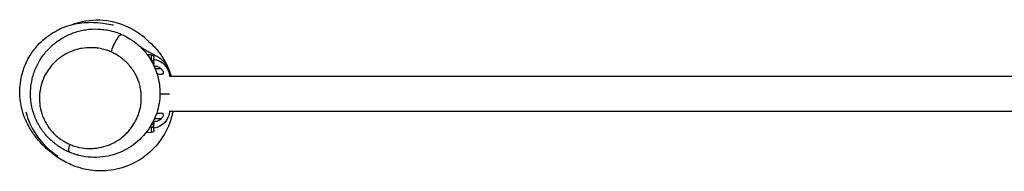
# Model space of a CAD drawing. Units: millimetres. Extents: x -6907 to 5223, y -4594 to 4993.
# Drawn here: x -923 to 150, y 1902 to 2067 of the extents above; entities that cross this region are included whole.
import ezdxf

# ---------------------------------------------------------------- set-up
doc = ezdxf.new("R2010")
doc.units = ezdxf.units.MM
doc.header["$LTSCALE"] = 20
doc.layers.add('2d', color=230, linetype='Continuous')

msp = doc.modelspace()

# ---------------------------------------------------------------- linework, layer by layer
at = {"layer": '2d'}
for p, q in [((-779.6, 2028.8), (-783.9, 2028.9)), ((-779.6, 2028.8), (-779.6, 2023)), ((-776.7, 2020.2), (-776.7, 2025.8)), ((-776.7, 2017), (-776.7, 2019)), ((-768.9, 2013.8), (-775.3, 2013.8)), ((-759.8, 2005.6), (182.3, 2005.6)), ((-770.2, 1986.6), (-759.8, 1986.6)), ((-759.8, 1967.6), (180.2, 1967.6)), ((-776.7, 1954.2), (-776.7, 1958.1)), ((-768.9, 1959.3), (-776.2, 1959.3)), ((-779.6, 1944.4), (-785.4, 1944.2)), ((-779.6, 1950.2), (-779.6, 1944.4)), ((-776.7, 1947.4), (-776.7, 1953))]:
    msp.add_line(p, q, dxfattribs=at)
at = {"layer": '2d', "extrusion": (0, 0, -1)}
for centre, radius, start, end in [((779.7, 2025.8), 3, 92, 180), ((779.7, 2004.3), 20, 98.6269, 176.3486), ((779.7, 1968.9), 20, 183.6514, 261.3731), ((779.7, 1947.4), 3, 180, 268)]:
    msp.add_arc(centre, radius, start, end, dxfattribs=at)
for centre, major_axis, ratio, start_param, end_param in [((-818, 2037.4), (6, 13.7), 0.206371, 4.228254, 6.283185), ((-818, 2037.4), (6, 13.7), 0.206371, 0, 0.001674), ((-779.7, 2019), (-3, 0), 0.334957, 2.125379, 3.141593)]:
    msp.add_ellipse(centre, major_axis=major_axis, ratio=ratio, start_param=start_param, end_param=end_param, dxfattribs=at)
at = {"layer": '2d'}
for centre, major_axis, ratio, start_param, end_param in [((-779.7, 2020.2), (3, 0), 0.942233, 0, 1.53589), ((-779.7, 1954.2), (3, 0), 0.334957, -1.422977, 0), ((-779.7, 1953), (-3, 0), 0.942233, 1.605703, 3.141593), ((-863.3, 1937), (6, 13.8), 0.208006, 2.054258, 3.137329)]:
    msp.add_ellipse(centre, major_axis=major_axis, ratio=ratio, start_param=start_param, end_param=end_param, dxfattribs=at)
for points, knots in [([(-756, 1967.6), (-756.3, 1966.2), (-756.6, 1964.8), (-759, 1955.2), (-762.4, 1947.2), (-771.5, 1932.8), (-777.2, 1926.3), (-790.3, 1915.5), (-797.8, 1911.1), (-813.3, 1905.1), (-821.6, 1903.3), (-837, 1902.3), (-844.5, 1903), (-855.5, 1905.2), (-859.5, 1906.5), (-866, 1908.8), (-868.5, 1910), (-873.4, 1912.4), (-875.5, 1913.6), (-880.1, 1916.3), (-882.1, 1917.7), (-887, 1921.2), (-889.5, 1923.2), (-896.6, 1929.4), (-901.1, 1933.5), (-909.4, 1944.8), (-912, 1948.6), (-917.6, 1959.8), (-921.1, 1967.7), (-922.9, 1984.2), (-923.1, 1988.4), (-922.6, 1996.4), (-922.2, 1999.9), (-920.9, 2006.5), (-920.1, 2009.5), (-917.4, 2017.6), (-915, 2022.9), (-909.6, 2031.8), (-906.7, 2035.6), (-901.1, 2041.9), (-898.4, 2044.5), (-892.8, 2049.1), (-889.9, 2051.1), (-884, 2054.7), (-881.1, 2056.2), (-874.5, 2059.2), (-871.1, 2060.3), (-864.2, 2062.3), (-860.9, 2063), (-854.1, 2064), (-851, 2064.2), (-844.2, 2064.4), (-841, 2064.2), (-833.8, 2063.7), (-830.7, 2063.2), (-824.9, 2062.2), (-822.2, 2061.6), (-820.9, 2061.4), (-820.8, 2061.3), (-820.8, 2061.3)], [31.525805, 31.525805, 31.525805, 31.525805, 31.959102, 31.959102, 34.557243, 34.557243, 37.165489, 37.165489, 39.77519, 39.77519, 42.380876, 42.380876, 44.927712, 44.927712, 47.00195, 47.00195, 49.134061, 49.134061, 52.159338, 52.159338, 56.696444, 56.696444, 64.362073, 64.362073, 79.042955, 79.042955, 84.838423, 84.838423, 91.483933, 91.483933, 93.44082, 93.44082, 94.791633, 94.791633, 95.855602, 95.855602, 97.593345, 97.593345, 98.983371, 98.983371, 100.189387, 100.189387, 101.504106, 101.504106, 103.072195, 103.072195, 105.375329, 105.375329, 108.471531, 108.471531, 112.754204, 112.754204, 118.936327, 118.936327, 128.30774, 128.30774, 139.866366, 139.866366, 142.277035, 142.277035, 142.277035, 142.277035]), ([(-783.3, 2044.2), (-786.9, 2047.8), (-790.9, 2050.9), (-804.1, 2059.4), (-813.9, 2063.4), (-834.4, 2067.1), (-844.8, 2067), (-858.7, 2064.1), (-862.5, 2063.1), (-866.1, 2061.7)], [-452.811672, -452.811672, -452.811672, -452.811672, -437.476898, -437.476898, -405.954674, -405.954674, -375.010924, -375.010924, -363.264491, -363.264491, -363.264491, -363.264491]), ([(-879.5, 1928.7), (-880.5, 1929.3), (-881.5, 1930), (-883.3, 1931.3), (-884.2, 1932), (-886.9, 1934.1), (-888.6, 1935.6), (-891.9, 1938.8), (-893.5, 1940.5), (-895.7, 1943.1), (-896.4, 1944), (-897.8, 1945.9), (-898.5, 1946.8), (-901.7, 1951.5), (-903.9, 1955.5), (-906.2, 1960.7), (-906.6, 1961.8), (-907.4, 1963.9), (-907.7, 1964.9), (-908.8, 1968.2), (-909.3, 1970.3), (-910.3, 1974.7), (-910.6, 1976.8), (-911, 1980.2), (-911.1, 1981.3), (-911.2, 1983.5), (-911.3, 1984.6), (-911.4, 1990), (-911, 1994.3), (-910.1, 1999.6), (-909.9, 2000.7), (-909.4, 2002.8), (-909.2, 2003.8), (-908.4, 2006.9), (-907.7, 2009), (-906.3, 2012.9), (-905.4, 2014.9), (-904.1, 2017.7), (-903.6, 2018.6), (-902.6, 2020.5), (-902.1, 2021.4), (-899.4, 2026), (-896.9, 2029.4), (-892.9, 2034.1), (-891.4, 2035.6), (-889.2, 2037.8), (-888.4, 2038.5), (-886.9, 2039.9), (-886.1, 2040.5), (-882, 2043.8), (-878.5, 2046.2), (-871.2, 2050.2), (-867.4, 2051.9), (-862.3, 2053.6), (-861.3, 2053.9), (-859.2, 2054.5), (-858.2, 2054.8), (-855.1, 2055.6), (-853, 2056), (-846.6, 2056.9), (-842.3, 2057.2), (-836.9, 2057), (-835.8, 2056.9), (-833.6, 2056.7), (-832.4, 2056.6), (-829.1, 2056.2), (-826.9, 2055.8), (-821.9, 2054.7), (-819, 2053.8), (-816.1, 2052.8)], [0.2311189, 0.2311189, 0.2311189, 0.2311189, 0.2345777, 0.2345777, 0.2380366, 0.2380366, 0.2449543, 0.2449543, 0.251872, 0.251872, 0.2553308, 0.2553308, 0.2587897, 0.2587897, 0.2726251, 0.2726251, 0.276084, 0.276084, 0.2795428, 0.2795428, 0.2864605, 0.2864605, 0.2933782, 0.2933782, 0.2968371, 0.2968371, 0.300296, 0.300296, 0.3141314, 0.3141314, 0.3175902, 0.3175902, 0.3210491, 0.3210491, 0.3279668, 0.3279668, 0.3348845, 0.3348845, 0.3383434, 0.3383434, 0.3418022, 0.3418022, 0.3556376, 0.3556376, 0.3625554, 0.3625554, 0.3660142, 0.3660142, 0.3694731, 0.3694731, 0.3833085, 0.3833085, 0.3971439, 0.3971439, 0.4006028, 0.4006028, 0.4040616, 0.4040616, 0.4109793, 0.4109793, 0.4248147, 0.4248147, 0.4282736, 0.4282736, 0.4317325, 0.4317325, 0.4386502, 0.4386502, 0.4479728, 0.4479728, 0.4479728, 0.4479728]), ([(-812, 2051.2), (-805.5, 2048.3), (-799.2, 2044.4), (-788.5, 2035), (-783.8, 2029.4), (-776.7, 2017.6), (-774, 2011.2), (-770.6, 1998), (-769.9, 1991), (-770.6, 1977), (-772.1, 1969.8), (-777.3, 1955.9), (-781.3, 1949.1), (-791.2, 1937.2), (-797.3, 1931.9), (-811, 1923.6), (-818.7, 1920.5), (-834.7, 1917.2), (-843.2, 1916.9), (-853.7, 1918.5), (-856, 1918.9), (-858.3, 1919.5)], [0, 0, 0, 0, 2.167801, 2.167801, 4.277935, 4.277935, 6.342044, 6.342044, 8.479582, 8.479582, 10.781289, 10.781289, 13.292978, 13.292978, 15.897297, 15.897297, 18.540651, 18.540651, 21.142419, 21.142419, 21.860311, 21.860311, 21.860311, 21.860311]), ([(-783.9, 2044.7), (-783.9, 2044.7), (-783.8, 2044.7), (-782.4, 2043.5), (-781.3, 2042.8), (-776, 2037.3), (-774, 2035.2), (-769.4, 2029.3), (-766.7, 2025.4), (-762.2, 2017.1), (-760.2, 2012.6), (-758.4, 2007.1), (-758.2, 2006.4), (-757.9, 2005.6)], [13.23957, 13.23957, 13.23957, 13.23957, 17.506162, 17.506162, 22.155134, 22.155134, 23.924823, 23.924823, 25.701342, 25.701342, 27.293709, 27.293709, 27.55614, 27.55614, 27.55614, 27.55614]), ([(-823.3, 2032.1), (-825.1, 2032.9), (-826.8, 2033.5), (-830.4, 2034.7), (-832.2, 2035.2), (-835.8, 2035.9), (-837.7, 2036.2), (-840.4, 2036.5), (-841.3, 2036.6), (-843.2, 2036.7), (-844.1, 2036.7), (-848.6, 2036.8), (-852.1, 2036.5), (-857.3, 2035.6), (-859, 2035.2), (-861.6, 2034.5), (-862.4, 2034.2), (-864.1, 2033.7), (-864.9, 2033.4), (-868.9, 2031.9), (-872, 2030.4), (-876.3, 2027.7), (-877.7, 2026.8), (-879.8, 2025.3), (-880.4, 2024.8), (-881.8, 2023.7), (-882.4, 2023.2), (-885.6, 2020.3), (-887.9, 2017.9), (-891, 2013.9), (-892, 2012.5), (-893.8, 2009.7), (-894.7, 2008.2), (-897.1, 2003.6), (-898.3, 2000.4), (-899.6, 1996.3), (-899.8, 1995.4), (-900.2, 1993.7), (-900.4, 1992.8), (-900.9, 1990.2), (-901.2, 1988.5), (-901.7, 1983.2), (-901.7, 1979.5), (-900.9, 1972.2), (-900.2, 1968.5), (-898.7, 1964.1), (-898.4, 1963.2), (-897.7, 1961.4), (-897.3, 1960.5), (-896.2, 1957.8), (-895.3, 1956.1), (-893.4, 1952.8), (-892.3, 1951.2), (-890.6, 1948.8), (-890, 1948.1), (-888.7, 1946.5), (-888.1, 1945.8), (-884.8, 1942.2), (-881.9, 1939.6), (-877.9, 1936.8), (-877.1, 1936.2), (-875.5, 1935.2), (-874.6, 1934.7), (-872.1, 1933.3), (-870.4, 1932.4), (-868.6, 1931.7)], [0.0106814, 0.0106814, 0.0106814, 0.0106814, 0.0165694, 0.0165694, 0.0224574, 0.0224574, 0.0283454, 0.0283454, 0.0312894, 0.0312894, 0.0342334, 0.0342334, 0.0460094, 0.0460094, 0.0518974, 0.0518974, 0.0548413, 0.0548413, 0.0577853, 0.0577853, 0.0695613, 0.0695613, 0.0754493, 0.0754493, 0.0783933, 0.0783933, 0.0813373, 0.0813373, 0.0931133, 0.0931133, 0.0990013, 0.0990013, 0.1048893, 0.1048893, 0.1166653, 0.1166653, 0.1196092, 0.1196092, 0.1225532, 0.1225532, 0.1284412, 0.1284412, 0.1402172, 0.1402172, 0.1519932, 0.1519932, 0.1549372, 0.1549372, 0.1578812, 0.1578812, 0.1637692, 0.1637692, 0.1696572, 0.1696572, 0.1726012, 0.1726012, 0.1755452, 0.1755452, 0.1873211, 0.1873211, 0.1902651, 0.1902651, 0.1932091, 0.1932091, 0.1990971, 0.1990971, 0.1990971, 0.1990971]), ([(-868.6, 1931.7), (-866.9, 1930.9), (-865.1, 1930.2), (-861.5, 1929.1), (-859.7, 1928.6), (-854.2, 1927.5), (-850.6, 1927.1), (-845.2, 1927.1), (-843.4, 1927.1), (-839.9, 1927.4), (-838.1, 1927.7), (-832.9, 1928.6), (-829.6, 1929.5), (-824.8, 1931.3), (-823.2, 1932), (-820.9, 1933.2), (-820.2, 1933.5), (-818.7, 1934.4), (-817.9, 1934.8), (-814.3, 1937), (-811.6, 1939), (-807.8, 1942.3), (-806.6, 1943.5), (-804.9, 1945.3), (-804.3, 1946), (-803.2, 1947.3), (-802.7, 1947.9), (-800.1, 1951.3), (-798.2, 1954.1), (-795.9, 1958.6), (-795.1, 1960.2), (-794.2, 1962.6), (-793.9, 1963.4), (-793.3, 1965), (-793, 1965.8), (-791.8, 1970), (-791.1, 1973.4), (-790.6, 1977.9), (-790.6, 1978.8), (-790.5, 1980.6), (-790.5, 1981.5), (-790.5, 1984.2), (-790.6, 1986), (-790.9, 1989.6), (-791.2, 1991.4), (-791.8, 1994.2), (-792, 1995.1), (-792.5, 1996.9), (-792.7, 1997.8), (-794.2, 2002.3), (-795.7, 2005.8), (-798.1, 2010), (-798.6, 2010.8), (-799.7, 2012.5), (-800.2, 2013.3), (-801.9, 2015.6), (-803.1, 2017.1), (-805.1, 2019.3), (-805.8, 2020), (-807.1, 2021.4), (-807.9, 2022), (-810.1, 2024), (-811.6, 2025.2), (-814, 2026.9), (-814.8, 2027.5), (-816.4, 2028.5), (-817.3, 2029), (-819.8, 2030.5), (-821.5, 2031.3), (-823.3, 2032.1)], [0.1990971, 0.1990971, 0.1990971, 0.1990971, 0.2049793, 0.2049793, 0.2108615, 0.2108615, 0.2226259, 0.2226259, 0.2285081, 0.2285081, 0.2343903, 0.2343903, 0.2461546, 0.2461546, 0.2520368, 0.2520368, 0.2549779, 0.2549779, 0.257919, 0.257919, 0.2696834, 0.2696834, 0.2755656, 0.2755656, 0.2785067, 0.2785067, 0.2814478, 0.2814478, 0.2932121, 0.2932121, 0.2990943, 0.2990943, 0.3020354, 0.3020354, 0.3049765, 0.3049765, 0.3167409, 0.3167409, 0.319682, 0.319682, 0.3226231, 0.3226231, 0.3285053, 0.3285053, 0.3343874, 0.3343874, 0.3373285, 0.3373285, 0.3402696, 0.3402696, 0.352034, 0.352034, 0.3549751, 0.3549751, 0.3579162, 0.3579162, 0.3637984, 0.3637984, 0.3667395, 0.3667395, 0.3696806, 0.3696806, 0.3755628, 0.3755628, 0.3785039, 0.3785039, 0.3814449, 0.3814449, 0.3873271, 0.3873271, 0.3873271, 0.3873271]), ([(-762.2, 2016.9), (-762.6, 2017.7), (-765.9, 2023.3), (-779.8, 2030.4), (-787.9, 2035), (-790.6, 2036.7)], [0.5003141, 0.5003141, 0.5003141, 0.5003141, 0.5201044, 0.6401164, 0.7279684, 0.7279684, 0.7279684, 0.7279684]), ([(-779.6, 2022.5), (-779.6, 2022.5), (-779.6, 2022.5), (-779.6, 2022.7), (-779.6, 2022.9), (-779.6, 2023)], [0.003213642, 0.003213642, 0.003213642, 0.003213642, 0.003334931, 0.003334931, 0.004446575, 0.004446575, 0.004446575, 0.004446575]), ([(-776.7, 2020.2), (-776.7, 2020.1), (-776.7, 2020.1), (-776.7, 2019.9), (-776.7, 2019.8), (-776.7, 2019.5), (-776.7, 2019.2), (-776.7, 2019)], [0, 0, 0, 0, 0.000440861, 0.000440861, 0.000881722, 0.000881722, 0.001763445, 0.001763445, 0.001763445, 0.001763445]), ([(-768.9, 2013.8), (-769.2, 2014.1), (-769.5, 2014.3), (-770.1, 2014.7), (-770.4, 2014.8), (-771.3, 2015.4), (-772, 2015.6), (-773.3, 2016.1), (-774, 2016.3), (-775.3, 2016.7), (-776, 2016.8), (-776.7, 2016.9)], [0.019457736, 0.019457736, 0.019457736, 0.019457736, 0.020511856, 0.020511856, 0.021565977, 0.021565977, 0.023674218, 0.023674218, 0.025782459, 0.025782459, 0.027847793, 0.027847793, 0.027847793, 0.027847793]), ([(-773.3, 2008.3), (-772.9, 2008.2), (-772.5, 2008.2), (-771.3, 2008), (-770.6, 2007.9), (-769.5, 2007.8), (-769.2, 2007.8), (-768.6, 2007.8), (-768.3, 2007.9), (-767.7, 2007.9), (-767.5, 2008), (-767, 2008.2), (-766.8, 2008.3), (-766.6, 2008.6), (-766.5, 2008.7), (-766.4, 2008.9), (-766.4, 2009.1), (-766.3, 2009.3), (-766.3, 2009.5), (-766.3, 2009.7), (-766.3, 2009.9), (-766.4, 2010.2), (-766.4, 2010.4), (-766.5, 2010.7), (-766.6, 2010.9), (-766.8, 2011.4), (-767, 2011.7), (-767.5, 2012.4), (-767.7, 2012.7), (-768.3, 2013.3), (-768.6, 2013.6), (-768.9, 2013.8)], [0.00347833, 0.00347833, 0.00347833, 0.00347833, 0.00486458, 0.00486458, 0.00729678, 0.00729678, 0.00851287, 0.00851287, 0.00972897, 0.00972897, 0.01094506, 0.01094506, 0.01216116, 0.01216116, 0.01276921, 0.01276921, 0.01337726, 0.01337726, 0.0139853, 0.0139853, 0.01459335, 0.01459335, 0.0152014, 0.0152014, 0.01580945, 0.01580945, 0.01702554, 0.01702554, 0.01824164, 0.01824164, 0.01945774, 0.01945774, 0.01945774, 0.01945774]), ([(-916.3, 1966.8), (-914.1, 1958.2), (-910.5, 1950), (-899.9, 1934), (-892.6, 1926.6), (-883.3, 1920.1), (-882.4, 1919.6), (-881.6, 1919)], [-245.192545, -245.192545, -245.192545, -245.192545, -218.490078, -218.490078, -187.525683, -187.525683, -184.507777, -184.507777, -184.507777, -184.507777]), ([(-768.9, 1959.3), (-768.6, 1959.6), (-768.3, 1959.9), (-767.7, 1960.5), (-767.5, 1960.8), (-767, 1961.4), (-766.8, 1961.8), (-766.6, 1962.3), (-766.5, 1962.4), (-766.4, 1962.8), (-766.4, 1962.9), (-766.3, 1963.2), (-766.3, 1963.4), (-766.3, 1963.7), (-766.3, 1963.8), (-766.4, 1964.2), (-766.5, 1964.4), (-766.8, 1964.8), (-767, 1964.9), (-767.4, 1965.2), (-767.7, 1965.2), (-768.5, 1965.4), (-769.2, 1965.3), (-770.2, 1965.3), (-770.6, 1965.2), (-771.3, 1965.1), (-771.6, 1965.1), (-772.7, 1965), (-773.3, 1964.9), (-774, 1964.8)], [0.00846758, 0.00846758, 0.00846758, 0.00846758, 0.00968152, 0.00968152, 0.01089547, 0.01089547, 0.01210941, 0.01210941, 0.01271639, 0.01271639, 0.01332336, 0.01332336, 0.01393033, 0.01393033, 0.0145373, 0.0145373, 0.01575125, 0.01575125, 0.01696519, 0.01696519, 0.01817914, 0.01817914, 0.02060703, 0.02060703, 0.02182097, 0.02182097, 0.02303492, 0.02303492, 0.02516054, 0.02516054, 0.02516054, 0.02516054]), ([(-776.7, 1956.3), (-776, 1956.4), (-775.3, 1956.5), (-774, 1956.8), (-773.3, 1957), (-772.3, 1957.4), (-772, 1957.5), (-771.3, 1957.8), (-771, 1958), (-770.1, 1958.5), (-769.5, 1958.9), (-768.9, 1959.3)], [0.0000002, 0.0000002, 0.0000002, 0.0000002, 0.002117044, 0.002117044, 0.004233889, 0.004233889, 0.005292311, 0.005292311, 0.006350734, 0.006350734, 0.008467579, 0.008467579, 0.008467579, 0.008467579]), ([(-776.7, 1954.2), (-776.7, 1954.1), (-776.7, 1953.9), (-776.7, 1953.7), (-776.7, 1953.6), (-776.7, 1953.2), (-776.7, 1953.1), (-776.7, 1953)], [0, 0, 0, 0, 0.000440861, 0.000440861, 0.000881722, 0.000881722, 0.001763445, 0.001763445, 0.001763445, 0.001763445]), ([(-779.6, 1950.2), (-779.6, 1950.3), (-779.6, 1950.4), (-779.6, 1950.8), (-779.6, 1951.1), (-779.6, 1951.6), (-779.6, 1951.9), (-779.6, 1952.3), (-779.6, 1952.5), (-779.6, 1952.6)], [0, 0, 0, 0, 0.001111644, 0.001111644, 0.002223287, 0.002223287, 0.003334931, 0.003334931, 0.003828562, 0.003828562, 0.003828562, 0.003828562]), ([(-869.3, 1923.2), (-871.1, 1924), (-872.8, 1924.8), (-876.2, 1926.6), (-877.9, 1927.6), (-879.5, 1928.7)], [0.21931899, 0.21931899, 0.21931899, 0.21931899, 0.22521892, 0.22521892, 0.23111886, 0.23111886, 0.23111886, 0.23111886]), ([(-858.3, 1919.5), (-858.7, 1919.6), (-859.2, 1919.7), (-860.7, 1920.1), (-861.8, 1920.4), (-865.1, 1921.5), (-867.2, 1922.3), (-869.3, 1923.2)], [0.67346282, 0.67346282, 0.67346282, 0.67346282, 0.67482931, 0.67482931, 0.67832841, 0.67832841, 0.68532662, 0.68532662, 0.68532662, 0.68532662])]:
    msp.add_open_spline(points, degree=3, knots=knots, dxfattribs=at)
for points in [[(-816.1, 2052.8), (-814.7, 2052.3), (-813.4, 2051.8), (-812, 2051.2)], [(-779.9, 2023), (-779.8, 2023), (-779.7, 2023), (-779.6, 2023)], [(-779.6, 1950.2), (-780.1, 1950.1), (-780.6, 1950.1), (-781.2, 1950.1)], [(-858.3, 1919.5), (-858.3, 1919.5), (-858.3, 1919.5), (-858.3, 1919.5)]]:
    msp.add_open_spline(points, degree=3, dxfattribs=at)

doc.saveas('drawing.dxf')
